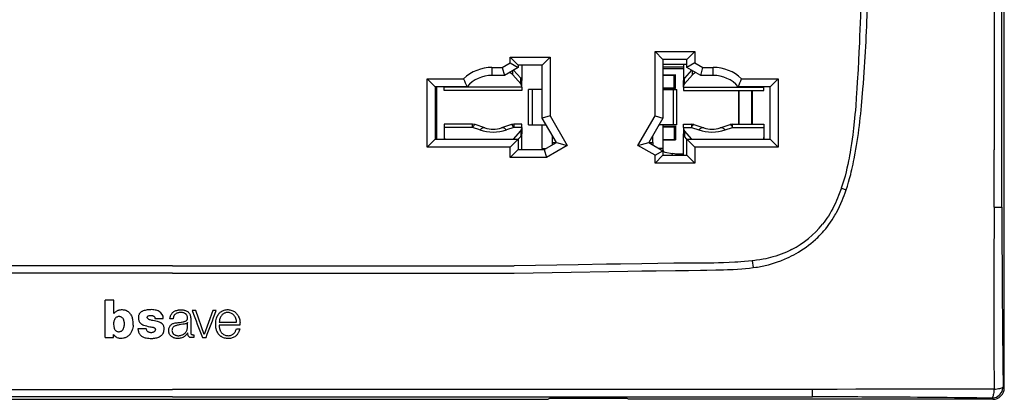
# Model space of a CAD drawing. Extents: x 0 to 420, y 0 to 297.
# Drawn here: x 103 to 189, y 97 to 130 of the extents above; entities that cross this region are included whole.
import ezdxf

# ---------------------------------------------------------------- set-up
doc = ezdxf.new("R2010")
doc.units = 0
doc.layers.get('0').update_dxf_attribs({"linetype": 'CONTINUOUS'})

msp = doc.modelspace()

# ---------------------------------------------------------------- linework, layer by layer
at = {"color": 7}
for p, q in [((188.997833, 97.916862), (188.997833, 181.924835)), ((188.785522, 118.920227), (188.784271, 139.920853)), ((158.345215, 121.770287), (158.345215, 127.420853)), ((158.345215, 127.420853), (161.845215, 127.420853)), ((158.345215, 127.420853), (159.045227, 126.720856)), ((161.845215, 127.420853), (161.145218, 126.720856)), ((161.845215, 127.420853), (161.845215, 126.427689)), ((144.940552, 126.020859), (145.645218, 126.427689)), ((145.645218, 126.427689), (145.645218, 126.920853)), ((145.645218, 126.920853), (149.145218, 126.920853)), ((145.645218, 126.920853), (146.345215, 126.220856)), ((145.645218, 126.427689), (146.345215, 126.023544)), ((146.345215, 126.220856), (146.345215, 126.023544)), ((148.445221, 126.220856), (146.345215, 126.220856)), ((146.645218, 126.220856), (146.645218, 125.090736)), ((149.145218, 126.920853), (148.445221, 126.220856)), ((148.445221, 121.582726), (148.445221, 126.220856)), ((149.145218, 126.920853), (149.145218, 121.770287)), ((159.045227, 126.720856), (159.045227, 121.582726)), ((161.145218, 126.720856), (159.045227, 126.720856)), ((159.045227, 126.312752), (161.145233, 126.312752)), ((161.145233, 126.281326), (159.045227, 126.281326)), ((160.845215, 126.281334), (160.845215, 125.090736)), ((161.145218, 126.023544), (161.145218, 126.720856)), ((161.845215, 126.427689), (161.145218, 126.023544)), ((161.845215, 126.427689), (162.549881, 126.020859)), ((144.036102, 126.020859), (144.940552, 126.020859)), ((144.036102, 126.020859), (144.036102, 125.320854)), ((145.128128, 125.320854), (144.036102, 125.320854)), ((144.940552, 126.020859), (145.128128, 125.320854)), ((146.345215, 126.023544), (145.128128, 125.320854)), ((145.866333, 125.375664), (145.866333, 125.747055)), ((145.866333, 125.375664), (146.56076, 124.575745)), ((145.935211, 125.786819), (146.56076, 125.066238)), ((160.84523, 126.02784), (159.045227, 126.02784)), ((159.045242, 125.909111), (160.84523, 125.909111)), ((159.045242, 125.381172), (160.152924, 125.381172)), ((159.045242, 125.339249), (160.011871, 125.339249)), ((160.152924, 125.381172), (160.011871, 125.339249)), ((160.011871, 124.223099), (160.011871, 125.339249)), ((160.152924, 124.181175), (160.152924, 125.381172)), ((161.555237, 125.786827), (160.929688, 125.066238)), ((161.624115, 125.375664), (160.929688, 124.575745)), ((162.362305, 125.320854), (161.145218, 126.023544)), ((161.624115, 125.375664), (161.624115, 125.74707)), ((162.362305, 125.320854), (162.549881, 126.020859)), ((163.45433, 125.320854), (162.362305, 125.320854)), ((162.549881, 126.020859), (163.45433, 126.020859)), ((163.45433, 125.320854), (163.45433, 126.020859)), ((138.345215, 119.020859), (138.345215, 125.020859)), ((138.345215, 125.020859), (141.546127, 125.020859)), ((139.045227, 124.320854), (138.345215, 125.020859)), ((146.53949, 125.090736), (146.645218, 125.090736)), ((146.56076, 124.575745), (146.56076, 125.066238)), ((146.645218, 124.951385), (146.629456, 124.951385)), ((146.645218, 125.090736), (146.645218, 124.951385)), ((146.645218, 124.951385), (146.645218, 124.860176)), ((146.645218, 124.36969), (146.645218, 124.860176)), ((160.845215, 125.090736), (160.845215, 124.951385)), ((160.950958, 125.090736), (160.845215, 125.090736)), ((160.845215, 124.951385), (160.845215, 124.860176)), ((160.845215, 124.951385), (160.860992, 124.951385)), ((160.845215, 124.36969), (160.845215, 124.860176)), ((160.929688, 124.575745), (160.929688, 125.066238)), ((165.944305, 125.020859), (169.145218, 125.020859)), ((168.445221, 124.320854), (169.145218, 125.020859)), ((169.145218, 125.020859), (169.145218, 119.020859)), ((139.045227, 124.320854), (139.045227, 119.720856)), ((141.845215, 124.320854), (139.045227, 124.320854)), ((139.191956, 119.720863), (139.191956, 124.320862)), ((139.845215, 124.299644), (139.845215, 124.320862)), ((139.845215, 124.007614), (139.845215, 124.299644)), ((146.645218, 124.299644), (139.845215, 124.299644)), ((146.645218, 124.007614), (139.845215, 124.007614)), ((146.645218, 124.299644), (146.645218, 124.36969)), ((146.645218, 124.299644), (146.645218, 124.007614)), ((147.567413, 124.070854), (147.245209, 124.070854)), ((147.245209, 120.970856), (147.245209, 124.070854)), ((148.445221, 124.070854), (147.567413, 124.070854)), ((147.567413, 124.070854), (147.567413, 120.970856)), ((159.045227, 124.070854), (159.923035, 124.070854)), ((159.045242, 124.223099), (160.011871, 124.223099)), ((159.045242, 124.181175), (160.152924, 124.181175)), ((159.923035, 124.070854), (160.245209, 124.070854)), ((159.923035, 124.070854), (159.923035, 120.970856)), ((160.152924, 124.181175), (160.011871, 124.223099)), ((160.245209, 120.970856), (160.245209, 124.070854)), ((160.845215, 124.299644), (160.845215, 124.36969)), ((160.845215, 124.299644), (160.845215, 124.007614)), ((160.845215, 124.299644), (167.895218, 124.299644)), ((160.845215, 124.007614), (167.895218, 124.007614)), ((168.445221, 124.320854), (165.645218, 124.320854)), ((165.695221, 121.034096), (165.695221, 124.007622)), ((165.737152, 121.034096), (165.737152, 124.007622)), ((166.853302, 121.034096), (166.853302, 124.007622)), ((166.895218, 121.034096), (166.895218, 124.007622)), ((167.895218, 124.299644), (167.895218, 124.320862)), ((167.895218, 124.007614), (167.895218, 124.299644)), ((168.445221, 119.720856), (168.445221, 124.320854)), ((139.845215, 121.034096), (139.845215, 120.742065)), ((142.333282, 121.034096), (139.845215, 121.034096)), ((143.414551, 120.72168), (142.550491, 120.999802)), ((145.73996, 120.999809), (144.875916, 120.721687)), ((146.645218, 121.034096), (145.957153, 121.034096)), ((146.645218, 120.742065), (146.645218, 121.034096)), ((149.145218, 121.770287), (148.445221, 121.582726)), ((149.686859, 119.432121), (148.445221, 121.582726)), ((148.753326, 120.970856), (148.753326, 121.049095)), ((149.145218, 121.770287), (150.643097, 119.175903)), ((156.847351, 119.175903), (158.345215, 121.770287)), ((159.045227, 121.582726), (157.803574, 119.432121)), ((158.345215, 121.770287), (159.045227, 121.582726)), ((158.737122, 120.970856), (158.737122, 121.049057)), ((160.845215, 120.742065), (160.845215, 121.034088)), ((160.845215, 121.034088), (161.53363, 121.034088)), ((161.749054, 121.000267), (162.614548, 120.72168)), ((164.075928, 120.721687), (164.941406, 121.000275)), ((165.156799, 121.034088), (167.895218, 121.034088)), ((167.895218, 121.034088), (167.895218, 120.742065)), ((139.845215, 120.742065), (139.845215, 119.872108)), ((142.337616, 120.742065), (139.845215, 120.742065)), ((142.985535, 120.533508), (142.337616, 120.742065)), ((145.952835, 120.742065), (145.304901, 120.533508)), ((145.91391, 119.720856), (146.56076, 120.465965)), ((146.645218, 120.742065), (145.952835, 120.742065)), ((146.56076, 120.465965), (146.56076, 119.975479)), ((146.645218, 120.742065), (146.645218, 120.672028)), ((146.645218, 120.672028), (146.645218, 120.181534)), ((146.645218, 120.090324), (146.645218, 120.181534)), ((147.245209, 120.970856), (147.567413, 120.970856)), ((147.567413, 120.970856), (148.753326, 120.970856)), ((148.445221, 118.920853), (148.445221, 120.970856)), ((148.798462, 120.970856), (148.753326, 120.970856)), ((158.691971, 120.970856), (158.737122, 120.970856)), ((159.923035, 120.970856), (158.737122, 120.970856)), ((159.045227, 120.970856), (159.045227, 118.920853)), ((159.045227, 120.860535), (160.152924, 120.860535)), ((159.045227, 120.818611), (160.011871, 120.818611)), ((160.245209, 120.970856), (159.923035, 120.970856)), ((160.152924, 120.860535), (160.011871, 120.818611)), ((160.011871, 120.818611), (160.011871, 119.702469)), ((160.152924, 120.860535), (160.152924, 119.660538)), ((160.845215, 120.742065), (160.845215, 120.672028)), ((160.845215, 120.742065), (161.537598, 120.742065)), ((160.845215, 120.672028), (160.845215, 120.181534)), ((160.845215, 120.090317), (160.845215, 120.181534)), ((161.576523, 119.720856), (160.929688, 120.465965)), ((160.929688, 120.465965), (160.929688, 119.975479)), ((161.537598, 120.742065), (162.185547, 120.533508)), ((164.504913, 120.533508), (165.152832, 120.742065)), ((165.152832, 120.742065), (167.895218, 120.742065)), ((167.895218, 120.742065), (167.895218, 119.872108)), ((139.045227, 119.720856), (138.345215, 119.020859)), ((139.045227, 119.720856), (146.345215, 119.720856)), ((139.845215, 119.872108), (139.845215, 119.720856)), ((146.345215, 119.720856), (145.645218, 119.020859)), ((146.339722, 119.720856), (146.56076, 119.975479)), ((146.345215, 119.720856), (146.345215, 118.820854)), ((146.53949, 119.950974), (146.645218, 119.950974)), ((146.645218, 120.090324), (146.629456, 120.090324)), ((146.645218, 119.950974), (146.645218, 120.090324)), ((146.645218, 118.820862), (146.645218, 119.950974)), ((148.628113, 118.820854), (149.686859, 119.432121)), ((149.34967, 119.420853), (149.34967, 120.016205)), ((149.34967, 119.420853), (149.667358, 119.420853)), ((149.686859, 119.432121), (150.643097, 119.175903)), ((156.847351, 119.175903), (157.803574, 119.432121)), ((157.803574, 119.432121), (159.045227, 118.715256)), ((157.823105, 119.420853), (158.140778, 119.420853)), ((158.140778, 119.420853), (158.140778, 120.016167)), ((159.045227, 119.702469), (160.011871, 119.702469)), ((159.045227, 119.660538), (160.152924, 119.660538)), ((160.152924, 119.660538), (160.011871, 119.702469)), ((160.845215, 119.950974), (160.845215, 120.090317)), ((160.845215, 120.090317), (160.860992, 120.090317)), ((160.845215, 118.320862), (160.845215, 119.950974)), ((160.950958, 119.950974), (160.845215, 119.950974)), ((161.150726, 119.720856), (160.929688, 119.975479)), ((161.145218, 119.720856), (161.845215, 119.020859)), ((161.145218, 119.720856), (168.445221, 119.720856)), ((161.145218, 118.320854), (161.145218, 119.720856)), ((167.895218, 119.872108), (167.895218, 119.720856)), ((168.445221, 119.720856), (169.145218, 119.020859)), ((145.645218, 119.020859), (138.345215, 119.020859)), ((145.645218, 118.120857), (145.645218, 119.020859)), ((146.345215, 118.820854), (145.645218, 118.120857)), ((146.345215, 118.820854), (148.628113, 118.820854)), ((148.445221, 118.920853), (148.445221, 118.820862)), ((148.445221, 118.920853), (148.801331, 118.920853)), ((148.628113, 118.820854), (148.815689, 118.120857)), ((150.643097, 119.175903), (148.815689, 118.120857)), ((158.345215, 118.311111), (156.847351, 119.175903)), ((158.345215, 118.311111), (159.045227, 118.715256)), ((159.045227, 118.920853), (158.689117, 118.920853)), ((159.045227, 118.920853), (159.045227, 118.781021)), ((159.045227, 118.715256), (159.045227, 118.320854)), ((159.21048, 118.584061), (159.887482, 118.464691)), ((159.862122, 118.320862), (159.887482, 118.464691)), ((160.379883, 118.377861), (159.887482, 118.464691)), ((160.845215, 118.420853), (160.136078, 118.420853)), ((169.145218, 119.020859), (161.845215, 119.020859)), ((161.845215, 119.020859), (161.845215, 117.620857)), ((175.536484, 118.983238), (175.508438, 118.81237)), ((188.786285, 113.764893), (188.785522, 118.920227)), ((148.815689, 118.120857), (145.645218, 118.120857)), ((158.345215, 117.620857), (159.045227, 118.320854)), ((158.345215, 117.620857), (158.345215, 118.311111)), ((161.845215, 117.620857), (158.345215, 117.620857)), ((159.045227, 118.320854), (161.145218, 118.320854)), ((160.379883, 118.377861), (160.369843, 118.320862)), ((161.145218, 118.320854), (161.845215, 117.620857)), ((174.695496, 115.422699), (174.682983, 115.38591)), ((174.695511, 115.422699), (175.11911, 115.279861)), ((175.029358, 115.02121), (175.118958, 115.279907)), ((188.115616, 113.756783), (188.092087, 108.25499)), ((173.170273, 111.697075), (173.321014, 111.877022)), ((166.97113, 109.068047), (166.882751, 109.058289)), ((166.882751, 109.058319), (166.947693, 108.461761)), ((115.995216, 108.619583), (85.995224, 108.619583)), ((115.995216, 108.619583), (145.995209, 108.619583)), ((160.106812, 108.844978), (159.982407, 108.843613)), ((166.947784, 108.461105), (167.196335, 108.495499)), ((115.995216, 107.984154), (85.995224, 107.984154)), ((115.995216, 107.984154), (145.995209, 107.984154)), ((110.081886, 102.33062), (110.081886, 105.597221)), ((110.859703, 105.597221), (110.081886, 105.597221)), ((110.859703, 104.442917), (110.859703, 105.597221)), ((118.036789, 104.689987), (117.724541, 104.689987)), ((118.790405, 102.599335), (118.036789, 104.689987)), ((119.529778, 104.689987), (118.790405, 102.599335)), ((119.826607, 104.689987), (119.529778, 104.689987)), ((111.316864, 104.169586), (111.321815, 104.169586)), ((114.464058, 104.003044), (115.194969, 104.003036)), ((116.063408, 103.968094), (115.770233, 103.968094)), ((117.602646, 103.963875), (117.601303, 102.737762)), ((113.703247, 103.107224), (112.965637, 103.107224)), ((117.311089, 103.151482), (117.311089, 103.653076)), ((120.090775, 103.674431), (121.628334, 103.674431)), ((121.905968, 103.432129), (120.090851, 103.432129)), ((121.609848, 103.107224), (121.901955, 103.107224)), ((110.081886, 102.33062), (110.822311, 102.33062)), ((110.822311, 102.33062), (110.822311, 102.600739)), ((117.860687, 102.583527), (117.860687, 102.347893)), ((118.63504, 102.330101), (118.941978, 102.330101)), ((85.995224, 97.764366), (115.995216, 97.764366)), ((145.995209, 97.764366), (115.995216, 97.764366)), ((167.100769, 97.772972), (145.995224, 97.764351)), ((188.89357, 98.021133), (188.997833, 97.916862)), ((83.027428, 96.918236), (148.963013, 96.918236)), ((115.995216, 97.131905), (85.995224, 97.131905)), ((115.995216, 97.131905), (145.995209, 97.131905)), ((145.995209, 97.131905), (166.995544, 97.130135)), ((149.075516, 96.981125), (148.963013, 96.918236)), ((155.897385, 96.981125), (149.075516, 96.981125)), ((156.009888, 96.918236), (155.897385, 96.981125)), ((187.999207, 96.918236), (156.009888, 96.918236)), ((166.995544, 97.130135), (172.150635, 97.12915)), ((187.999207, 96.918236), (187.894943, 97.022507))]:
    msp.add_line(p, q, dxfattribs=at)
for points in [[(176.437683, 139.920853), (176.445999, 139.197205), (176.452255, 138.473557), (176.456207, 137.787384), (176.458191, 137.101196), (176.457245, 136.043823), (176.451294, 134.986465), (176.440094, 133.929153), (176.423462, 132.871918), (176.398346, 131.697327), (176.365997, 130.522934), (176.326111, 129.348785), (176.303268, 128.761826), (176.278427, 128.174927), (176.242172, 127.392525), (176.20224, 126.610275), (176.158539, 125.828171)], [(188.117508, 139.920853), (188.118942, 135.695847), (188.118637, 127.24395), (188.120453, 118.798424)], [(145.866333, 125.375664), (145.841949, 125.401619), (145.814728, 125.426643), (145.78479, 125.4506), (145.752243, 125.473412), (145.717224, 125.494972), (145.679886, 125.515205), (145.640366, 125.534004), (145.598846, 125.551308), (145.555496, 125.567055)], [(176.158539, 125.828171), (176.094376, 124.731705), (176.060944, 124.183472), (176.006943, 123.361328), (175.955368, 122.658714), (175.92453, 122.275948), (175.891449, 121.893402), (175.861923, 121.574364), (175.830475, 121.255539), (175.769028, 120.685928), (175.73555, 120.401459), (175.700119, 120.117241), (175.649612, 119.738693), (175.595154, 119.36068), (175.536484, 118.983238)], [(175.914154, 118.488556), (175.977615, 118.841293), (176.036057, 119.185852), (176.090256, 119.524597), (176.142303, 119.869598), (176.192108, 120.2201), (176.238831, 120.568634), (176.28212, 120.911392), (176.322754, 121.252037), (176.361725, 121.598045), (176.398849, 121.947159), (176.468307, 122.655731), (176.532562, 123.381729), (176.592331, 124.122093), (176.629852, 124.618042), (176.700592, 125.604279)], [(146.645218, 124.860176), (146.64415, 124.883904), (146.640976, 124.90757), (146.635681, 124.931099), (146.628281, 124.954445), (146.61882, 124.977547), (146.6073, 125.000343), (146.593765, 125.022758), (146.578232, 125.044746), (146.56076, 125.066231)], [(146.645218, 124.369698), (146.64415, 124.39341), (146.640976, 124.417076), (146.635681, 124.44062), (146.628281, 124.463966), (146.61882, 124.487068), (146.6073, 124.509865), (146.593765, 124.532265), (146.578232, 124.554253), (146.56076, 124.575752)], [(160.929672, 125.066231), (160.912201, 125.044746), (160.896683, 125.022758), (160.883133, 125.000343), (160.871613, 124.977547), (160.862137, 124.954445), (160.854752, 124.931099), (160.849457, 124.90757), (160.846283, 124.883904), (160.845215, 124.860176)], [(160.929672, 124.575752), (160.912201, 124.554253), (160.896683, 124.532265), (160.883133, 124.509865), (160.871613, 124.487068), (160.862137, 124.463966), (160.854752, 124.44062), (160.849457, 124.417076), (160.846283, 124.39341), (160.845215, 124.369698)], [(142.337616, 120.742065), (142.340347, 120.890099), (142.340973, 120.947449), (142.339874, 121.007988), (142.33786, 121.025848), (142.336395, 121.031044), (142.335236, 121.033081), (142.334595, 121.033661), (142.333557, 121.033989)], [(142.548676, 121.000244), (142.533234, 121.00177), (142.516418, 120.997528), (142.498459, 120.987694), (142.48436, 120.976791), (142.469833, 120.96299), (142.43985, 120.927231), (142.405731, 120.8759), (142.371399, 120.813629), (142.337616, 120.742065)], [(145.952835, 120.742065), (145.914291, 120.82103), (145.875854, 120.887459), (145.856964, 120.915497), (145.83847, 120.939857), (145.814651, 120.966301), (145.79213, 120.985565), (145.771225, 120.997368), (145.75441, 121.001465), (145.739334, 120.999603)], [(145.956802, 121.033989), (145.955994, 121.03376), (145.955505, 121.033386), (145.954559, 121.032135), (145.953323, 121.028976), (145.951416, 121.018135), (145.949829, 120.991043), (145.949921, 120.901779), (145.952835, 120.742065)], [(161.53363, 121.033989), (161.534439, 121.03376), (161.534943, 121.033394), (161.535889, 121.032135), (161.537109, 121.028976), (161.539001, 121.018143), (161.540604, 120.991051), (161.540527, 120.901794), (161.537598, 120.742065)], [(161.537598, 120.742065), (161.578064, 120.826553), (161.598572, 120.86377), (161.619064, 120.897247), (161.646133, 120.935493), (161.672531, 120.965736), (161.6978, 120.987244), (161.716248, 120.997452), (161.733521, 121.001793), (161.749329, 121.000046)], [(164.941528, 121.000175), (164.95697, 121.001793), (164.973785, 120.99762), (164.991776, 120.987839), (165.00589, 120.976959), (165.020416, 120.963181), (165.050446, 120.927429), (165.084625, 120.87606), (165.118988, 120.813721), (165.152832, 120.742065)], [(165.152832, 120.742065), (165.150085, 120.890099), (165.14946, 120.947449), (165.150574, 121.007988), (165.152588, 121.025848), (165.154037, 121.031044), (165.155212, 121.033081), (165.155838, 121.033661), (165.156876, 121.033989)], [(143.41452, 120.721687), (143.373245, 120.730812), (143.329742, 120.732277), (143.284302, 120.726112), (143.237152, 120.712318), (143.188568, 120.691017), (143.138824, 120.6623), (143.088211, 120.62632), (143.037018, 120.583321), (142.985535, 120.533516)], [(145.304901, 120.533516), (145.253418, 120.583321), (145.202225, 120.62632), (145.151611, 120.6623), (145.101868, 120.691017), (145.053299, 120.712318), (145.006149, 120.726112), (144.960693, 120.732277), (144.917191, 120.730812), (144.875916, 120.721687)], [(146.56076, 120.465965), (146.578232, 120.487465), (146.593765, 120.509438), (146.6073, 120.531868), (146.61882, 120.554649), (146.628281, 120.577751), (146.635681, 120.601097), (146.640976, 120.624641), (146.64415, 120.648293), (146.645218, 120.672035)], [(146.56076, 119.975471), (146.578232, 119.996971), (146.593765, 120.018959), (146.6073, 120.041359), (146.61882, 120.064156), (146.628281, 120.087257), (146.635681, 120.110603), (146.640976, 120.134148), (146.64415, 120.157814), (146.645218, 120.181526)], [(160.845215, 120.672035), (160.846283, 120.648293), (160.849457, 120.624641), (160.854752, 120.601097), (160.862137, 120.577751), (160.871613, 120.554649), (160.883133, 120.531868), (160.896683, 120.509438), (160.912201, 120.487465), (160.929672, 120.465965)], [(160.845215, 120.181526), (160.846283, 120.157814), (160.849457, 120.134148), (160.854752, 120.110603), (160.862137, 120.087257), (160.871613, 120.064156), (160.883133, 120.041359), (160.896683, 120.018959), (160.912201, 119.996971), (160.929672, 119.975471)], [(162.614532, 120.721687), (162.573257, 120.730812), (162.529755, 120.732277), (162.484314, 120.726112), (162.437164, 120.712318), (162.38858, 120.691017), (162.338837, 120.6623), (162.288223, 120.62632), (162.23703, 120.583321), (162.185547, 120.533516)], [(164.504913, 120.533516), (164.45343, 120.583321), (164.402237, 120.62632), (164.351624, 120.6623), (164.30188, 120.691017), (164.253311, 120.712318), (164.206161, 120.726112), (164.160706, 120.732277), (164.117203, 120.730812), (164.075928, 120.721687)], [(149.32988, 119.225914), (149.334, 119.24659), (149.337631, 119.267616), (149.340805, 119.288933), (149.343506, 119.310524), (149.345718, 119.332314), (149.347443, 119.354301), (149.348679, 119.376411), (149.349426, 119.398613), (149.34967, 119.420845)], [(158.140778, 119.420845), (158.141022, 119.398613), (158.141769, 119.376411), (158.143005, 119.354301), (158.14473, 119.332329), (158.146942, 119.310524), (158.149643, 119.288948), (158.152817, 119.267616), (158.156448, 119.24659), (158.160553, 119.225929)], [(167.850876, 119.720863), (167.860123, 119.737129), (167.868301, 119.753593), (167.875412, 119.77021), (167.881439, 119.786995), (167.886398, 119.803871), (167.890244, 119.820839), (167.893005, 119.837898), (167.894669, 119.854988), (167.895218, 119.872108)], [(175.508438, 118.81237), (175.463882, 118.551659), (175.417145, 118.291176), (175.373886, 118.061188), (175.328674, 117.831497), (175.260864, 117.50576), (175.188538, 117.180977), (175.111389, 116.857384), (175.018387, 116.495087), (174.918396, 116.134979), (174.865265, 115.954628), (174.810165, 115.774971), (174.753845, 115.598465), (174.695496, 115.422699)], [(175.118958, 115.279907), (175.227554, 115.614532), (175.329483, 115.952301), (175.425095, 116.292496), (175.514603, 116.633766), (175.567978, 116.84877), (175.619064, 117.063278), (175.673492, 117.301651), (175.725403, 117.539047), (175.775452, 117.777435), (175.823486, 118.015182), (175.914154, 118.488556)], [(174.682983, 115.38591), (174.575882, 115.083557), (174.519608, 114.933136), (174.461441, 114.783295), (174.370575, 114.559776), (174.275223, 114.337936), (174.175247, 114.118019), (174.070496, 113.900261), (173.944763, 113.654366), (173.812408, 113.412033), (173.743683, 113.29232), (173.673218, 113.173653), (173.556824, 112.986084), (173.435822, 112.801544), (173.310135, 112.620247), (173.179657, 112.442413), (173.044296, 112.26828)], [(173.321014, 111.877022), (173.468628, 112.063667), (173.611115, 112.254723), (173.748596, 112.449966), (173.881119, 112.649147), (174.008759, 112.851997), (174.131546, 113.058212), (174.202911, 113.183434), (174.272568, 113.3097), (174.406784, 113.565109), (174.534286, 113.823959), (174.655243, 114.085854), (174.769806, 114.350464), (174.860458, 114.572586), (174.946945, 114.796234), (175.029358, 115.02121)], [(168.292053, 108.718498), (168.565826, 108.794212), (168.836823, 108.877312), (169.105408, 108.96788), (169.371796, 109.066025), (169.504639, 109.118164), (169.636978, 109.172256), (169.768005, 109.227982), (169.898575, 109.285706), (170.108917, 109.383385), (170.31749, 109.486145), (170.523834, 109.593842), (170.727707, 109.706398), (170.928925, 109.823784), (171.154739, 109.963348), (171.376816, 110.109169), (171.594955, 110.26123), (171.808945, 110.419502), (172.01857, 110.583939), (172.223557, 110.754486), (172.423676, 110.931107), (172.52182, 111.021675), (172.618652, 111.113739), (172.761368, 111.254616), (172.90094, 111.398819), (173.037277, 111.54631), (173.170273, 111.697075)], [(170.334351, 110.050316), (170.222351, 109.993111), (170.109482, 109.937668), (169.881195, 109.832024), (169.64975, 109.733276), (169.415466, 109.641296), (169.178574, 109.555977), (168.939362, 109.477196), (168.698059, 109.404839), (168.485443, 109.346695), (168.271576, 109.293297), (168.056641, 109.24456), (167.84079, 109.200409), (167.696472, 109.173477), (167.551819, 109.148521), (167.261841, 109.104462), (166.97113, 109.068047)], [(166.882751, 109.058289), (166.545471, 109.023834), (166.207855, 108.993561), (165.869934, 108.967194), (165.616302, 108.949814), (165.362518, 108.934364), (164.854538, 108.90876), (164.34613, 108.889442), (163.922211, 108.877457), (163.498138, 108.868622), (162.932617, 108.860786), (162.555573, 108.857483), (161.801682, 108.853729), (160.671539, 108.849396), (160.106812, 108.844978)], [(159.982407, 108.843613), (158.583557, 108.826088), (157.184769, 108.806389), (155.319778, 108.777443), (154.076477, 108.756882), (151.589951, 108.714005), (147.860168, 108.649666), (145.995209, 108.619583)], [(145.995209, 107.984177), (147.657928, 108.011574), (150.979767, 108.070068), (154.296982, 108.127831), (155.954193, 108.154343), (157.196671, 108.172508), (158.438934, 108.188797), (160.147629, 108.207497), (161.274841, 108.218063), (162.341476, 108.230843), (162.880142, 108.239738), (163.67038, 108.257309)], [(163.67038, 108.257309), (164.364227, 108.277145), (164.703766, 108.28904), (165.207275, 108.311325), (165.585297, 108.332893), (165.966705, 108.359924), (166.294327, 108.388168), (166.622284, 108.421799), (166.947784, 108.461105)], [(110.859734, 104.442917), (110.889343, 104.485733), (110.912842, 104.513519), (110.937218, 104.538422), (110.987953, 104.582245), (111.0457, 104.624619), (111.090919, 104.654755), (111.137428, 104.682983), (111.18277, 104.706818), (111.229881, 104.726822), (111.28009, 104.742638)], [(111.28009, 104.742638), (111.3181, 104.751762), (111.356461, 104.759392), (111.433838, 104.771194), (111.512367, 104.778496), (111.590546, 104.780518), (111.66864, 104.77668), (111.746841, 104.766556), (111.786263, 104.75885), (111.824692, 104.749413), (111.861885, 104.738159), (111.897942, 104.724968), (111.933144, 104.709724), (111.967819, 104.69239), (112.036209, 104.652084), (112.101295, 104.606964), (112.160156, 104.55851), (112.213951, 104.504799), (112.264648, 104.444725), (112.310608, 104.382904), (112.354172, 104.317093), (112.396255, 104.245117), (112.433678, 104.170097), (112.463295, 104.096786), (112.486664, 104.024223)], [(114.068283, 104.774384), (113.921143, 104.765671), (113.848427, 104.758835), (113.776428, 104.750099), (113.681931, 104.735123), (113.589767, 104.715843), (113.500786, 104.691689), (113.415955, 104.662064), (113.374245, 104.644485), (113.334053, 104.625221), (113.297676, 104.605431), (113.262894, 104.583992), (113.233795, 104.563789), (113.206131, 104.542252), (113.171677, 104.511459), (113.14019, 104.47831), (113.111847, 104.442841), (113.083885, 104.400269), (113.060204, 104.355011), (113.040855, 104.307297), (113.02581, 104.257416), (113.01255, 104.190048), (113.005905, 104.120125), (113.005341, 104.048355), (113.010254, 103.975365)], [(115.770233, 103.968094), (115.785515, 104.056229), (115.807007, 104.143486), (115.820274, 104.186485), (115.835342, 104.228889), (115.861839, 104.291939), (115.89283, 104.352753), (115.92849, 104.410904), (115.968842, 104.465782), (116.013855, 104.516586), (116.063377, 104.562492), (116.117477, 104.603378), (116.175903, 104.639282), (116.238152, 104.670349), (116.302956, 104.696381), (116.369621, 104.717575), (116.437546, 104.734161), (116.485672, 104.743187), (116.53466, 104.750328), (116.591743, 104.756348), (116.649605, 104.760262), (116.758369, 104.76226), (116.865036, 104.757339), (116.935562, 104.749695), (117.005341, 104.738037), (117.050789, 104.727959), (117.095787, 104.715813), (117.154762, 104.696213), (117.21199, 104.672501), (117.266785, 104.644432), (117.318413, 104.611755), (117.366432, 104.574051), (117.410156, 104.531349), (117.449272, 104.484123), (117.483658, 104.433197), (117.513191, 104.379601), (117.538063, 104.323799), (117.558388, 104.266357), (117.574448, 104.207565), (117.583908, 104.162758), (117.591286, 104.117531), (117.599426, 104.040657), (117.602646, 103.963875)], [(121.901947, 103.107216), (121.88018, 103.011299), (121.851189, 102.916443), (121.833748, 102.869438), (121.814346, 102.823212), (121.793274, 102.778564), (121.770233, 102.735016), (121.738518, 102.682167), (121.703613, 102.631401), (121.665535, 102.582878), (121.62429, 102.536743), (121.579971, 102.493271), (121.532814, 102.452858), (121.466339, 102.404663), (121.395889, 102.363159), (121.321861, 102.328369), (121.244698, 102.300018), (121.163986, 102.277626), (121.081276, 102.261337), (120.997078, 102.250923), (120.912003, 102.246239), (120.826721, 102.247269), (120.741882, 102.254028), (120.658112, 102.266624), (120.57592, 102.285187), (120.489296, 102.312134), (120.405586, 102.346298), (120.364998, 102.366081), (120.32547, 102.387589), (120.287315, 102.410652), (120.250412, 102.435364), (120.184875, 102.486015), (120.124359, 102.542114), (120.068977, 102.603348), (120.018753, 102.669159), (119.974655, 102.737328), (119.935509, 102.808624), (119.901283, 102.882454), (119.871925, 102.958252), (119.855118, 103.0093), (119.840324, 103.060989), (119.827217, 103.114502), (119.816116, 103.168533), (119.799866, 103.276581), (119.79081, 103.385765), (119.788521, 103.495575), (119.792236, 103.600136), (119.801422, 103.705254), (119.816048, 103.810478), (119.836281, 103.914841), (119.862511, 104.01722), (119.89534, 104.116791), (119.928818, 104.198517), (119.968185, 104.277779), (120.01384, 104.353722), (120.039085, 104.390091), (120.065964, 104.425186), (120.104324, 104.469772), (120.145546, 104.511589), (120.189583, 104.550491), (120.252289, 104.597649), (120.319244, 104.639542), (120.389542, 104.676041), (120.462395, 104.707069), (120.540466, 104.733643), (120.620537, 104.75441), (120.701958, 104.769272), (120.784096, 104.778061), (120.871651, 104.780586), (120.958847, 104.775818), (121.045074, 104.763435), (121.12973, 104.743301), (121.208389, 104.717072), (121.284409, 104.684425), (121.3573, 104.645821), (121.426727, 104.601677), (121.489288, 104.554977), (121.548302, 104.503998), (121.603546, 104.449081), (121.654831, 104.390541), (121.702003, 104.328667), (121.729111, 104.28878), (121.754555, 104.247795), (121.778732, 104.205032), (121.80114, 104.161285), (121.840271, 104.071968), (121.871071, 103.983566), (121.895096, 103.89315), (121.912155, 103.801315), (121.922035, 103.708656), (121.924484, 103.615799), (121.922783, 103.568634), (121.919052, 103.521675), (121.91349, 103.476723), (121.905968, 103.432129)], [(111.316864, 104.169586), (111.275429, 104.169685), (111.226669, 104.164253), (111.181831, 104.152695), (111.131432, 104.133202), (111.083061, 104.107582), (111.037811, 104.076393), (110.997208, 104.040283), (110.962151, 103.999916), (110.942467, 103.97213), (110.924973, 103.943428), (110.909599, 103.91423), (110.896126, 103.884796), (110.874001, 103.825989), (110.856621, 103.764633), (110.844467, 103.701973), (110.836746, 103.634735), (110.833275, 103.563438), (110.8339, 103.462997), (110.840126, 103.366058), (110.84594, 103.316887), (110.854004, 103.266846), (110.868057, 103.202911), (110.887306, 103.139404), (110.89917, 103.108658), (110.912788, 103.078911), (110.939186, 103.032715), (110.971191, 102.989265), (111.008553, 102.949821), (111.050705, 102.915886), (111.097, 102.888557), (111.147476, 102.867905), (111.2005, 102.854309), (111.255013, 102.847168), (111.310028, 102.845757), (111.364708, 102.84996), (111.417992, 102.860634), (111.469727, 102.878616), (111.518745, 102.903587), (111.563683, 102.934608), (111.603561, 102.970757), (111.632912, 103.004547), (111.658562, 103.041122), (111.680397, 103.079819), (111.696098, 103.113747), (111.70977, 103.148537), (111.732399, 103.219795), (111.750351, 103.292503), (111.764374, 103.365051), (111.773705, 103.434349), (111.778519, 103.502281), (111.77858, 103.571327), (111.773209, 103.642906), (111.769058, 103.674873)], [(111.769058, 103.674873), (111.756622, 103.744247), (111.738838, 103.816269), (111.727829, 103.852051), (111.71534, 103.886673), (111.701218, 103.919586), (111.685211, 103.950729), (111.659065, 103.992203), (111.628677, 104.030952), (111.594398, 104.066353), (111.555992, 104.098198), (111.513069, 104.125809), (111.467552, 104.146484), (111.419373, 104.160553), (111.387947, 104.166), (111.366631, 104.168053), (111.321815, 104.169601)], [(113.010254, 103.975365), (113.01963, 103.912529), (113.034912, 103.851562), (113.056046, 103.792953), (113.08287, 103.737152), (113.115143, 103.684563), (113.152527, 103.635567), (113.185577, 103.599434), (113.221367, 103.565887), (113.259666, 103.535027), (113.289902, 103.513687), (113.321312, 103.493919), (113.387268, 103.45919), (113.456772, 103.430916)], [(113.781281, 104.072388), (113.778114, 104.086502), (113.777199, 104.100998), (113.778358, 104.115517), (113.781349, 104.129692), (113.791763, 104.156334), (113.806877, 104.180832), (113.825333, 104.202637), (113.84584, 104.220627), (113.858826, 104.228989)], [(113.858826, 104.228989), (113.880844, 104.239616), (113.904648, 104.248756), (113.955864, 104.262939), (114.010162, 104.272095), (114.066315, 104.276505), (114.12529, 104.276016), (114.18438, 104.27005), (114.242424, 104.258041), (114.270607, 104.249527), (114.297966, 104.239189), (114.321266, 104.228439), (114.343613, 104.216057), (114.371536, 104.196877), (114.396698, 104.174545), (114.41848, 104.14904), (114.438454, 104.116463), (114.452835, 104.080673), (114.461243, 104.042694), (114.464058, 104.003044)], [(114.279961, 103.820229), (114.17437, 103.841103), (114.121574, 103.852821), (114.043236, 103.873993), (114.006538, 103.886192), (113.970512, 103.900055), (113.935318, 103.915802), (113.901131, 103.933632)], [(115.014854, 103.601501), (114.991348, 103.616158), (114.964821, 103.630333), (114.904305, 103.657303), (114.845772, 103.679192), (114.783089, 103.699821), (114.696457, 103.725143), (114.543777, 103.763878)], [(117.325844, 102.738434), (117.279861, 102.665283), (117.227547, 102.595505), (117.198357, 102.561432), (117.167618, 102.528763), (117.137009, 102.499161), (117.105095, 102.471138), (117.072746, 102.445419), (117.039169, 102.421303), (117.004402, 102.398804), (116.968544, 102.377937), (116.894066, 102.341133), (116.816689, 102.310844), (116.74028, 102.287735), (116.662079, 102.270271), (116.582687, 102.258476), (116.502625, 102.252419), (116.41539, 102.252426), (116.328117, 102.259438), (116.241768, 102.273643), (116.199295, 102.283531), (116.157455, 102.295334), (116.087334, 102.320282), (116.020134, 102.351372), (115.957016, 102.388687), (115.905777, 102.426422), (115.858398, 102.468948), (115.815308, 102.515869), (115.779091, 102.563599), (115.747459, 102.614357), (115.72084, 102.667549), (115.697083, 102.729752), (115.67981, 102.794144), (115.668884, 102.860184), (115.664139, 102.927223), (115.665428, 102.994171), (115.672623, 103.060959), (115.685715, 103.127022), (115.70475, 103.191628), (115.729782, 103.253944), (115.760849, 103.313057), (115.797905, 103.367989), (115.835274, 103.412041), (115.877083, 103.451881), (115.922943, 103.487343), (115.976295, 103.520798), (116.033058, 103.54953), (116.092377, 103.573624), (116.153481, 103.59317), (116.224648, 103.610237), (116.296898, 103.622597), (116.335197, 103.627609), (116.412132, 103.635498), (116.500938, 103.642784), (116.58963, 103.650276), (116.696304, 103.661957), (116.802338, 103.678024), (116.907585, 103.699364), (116.959938, 103.712234), (117.012016, 103.726799), (117.061539, 103.742775), (117.109932, 103.76123), (117.149841, 103.779488), (117.187744, 103.800545), (117.221321, 103.8237), (117.251816, 103.850502), (117.277863, 103.88102), (117.29451, 103.907745), (117.307426, 103.936752), (117.316643, 103.967621), (117.321243, 103.991592), (117.324013, 104.01593), (117.324615, 104.064934), (117.320251, 104.108665), (117.311775, 104.152084), (117.29953, 104.194603), (117.280701, 104.242722), (117.257095, 104.288559), (117.228912, 104.331032), (117.21022, 104.354286), (117.190063, 104.37616), (117.168015, 104.397049), (117.144623, 104.416389), (117.094856, 104.449982), (117.041168, 104.477386), (116.984444, 104.498741), (116.93203, 104.512856), (116.878197, 104.522667), (116.823425, 104.528488), (116.782005, 104.530434), (116.740471, 104.530464), (116.667679, 104.526299), (116.595421, 104.517288), (116.524002, 104.503883), (116.453766, 104.486038), (116.417191, 104.47448), (116.381287, 104.461243), (116.334831, 104.440704), (116.290619, 104.416557), (116.249344, 104.388489), (116.216553, 104.360878), (116.18692, 104.330132), (116.160675, 104.296448), (116.143776, 104.27037), (116.128632, 104.243118), (116.114349, 104.212936), (116.101959, 104.18187), (116.091293, 104.14959), (116.082489, 104.116753), (116.074608, 104.078758), (116.068886, 104.040405), (116.063408, 103.968094)], [(121.628334, 103.674431), (121.626999, 103.716171), (121.623627, 103.757935), (121.611, 103.841125), (121.590851, 103.923225), (121.563461, 104.003487), (121.529083, 104.081139), (121.487885, 104.155373), (121.446907, 104.216125), (121.400993, 104.27317), (121.350304, 104.325996), (121.295082, 104.374046), (121.235657, 104.416794), (121.172401, 104.45369), (121.105728, 104.4842), (121.044502, 104.505363), (120.981285, 104.52079), (120.916771, 104.530098), (120.851677, 104.533073), (120.785881, 104.529739), (120.720253, 104.520248), (120.655617, 104.504791), (120.592888, 104.483498), (120.53241, 104.456314), (120.475151, 104.423508), (120.421532, 104.385384), (120.371902, 104.342361), (120.32695, 104.295227), (120.286903, 104.244392), (120.251633, 104.190147), (120.220726, 104.132881), (120.188316, 104.05983), (120.161064, 103.984482), (120.138237, 103.907677), (120.123665, 103.849548), (120.111038, 103.791222), (120.090775, 103.674438)], [(112.41494, 102.864952), (112.385117, 102.808144), (112.35157, 102.748825), (112.318512, 102.692589), (112.288116, 102.643646), (112.272484, 102.620537), (112.247261, 102.587349), (112.203339, 102.540031)], [(112.547523, 103.414993), (112.533875, 103.30452), (112.514191, 103.187477), (112.490997, 103.078583), (112.47094, 103.00602), (112.445557, 102.933716), (112.41494, 102.864952)], [(112.965637, 103.107224), (112.97039, 103.055962), (112.976921, 103.005371), (112.988632, 102.939133), (113.004044, 102.874527), (113.023445, 102.81189), (113.050354, 102.744217), (113.082932, 102.68), (113.121353, 102.619743), (113.165657, 102.563919), (113.215714, 102.512894), (113.27124, 102.466934), (113.331833, 102.426132), (113.396973, 102.390465), (113.458252, 102.362953), (113.522285, 102.339226), (113.588692, 102.319077), (113.639832, 102.306168), (113.691971, 102.295029), (113.80323, 102.277077), (113.917511, 102.265434), (114.034027, 102.259285)], [(114.27578, 102.780724), (114.215958, 102.766724), (114.155128, 102.759201), (114.094086, 102.758408), (114.033714, 102.764656), (114.004089, 102.770508), (113.975006, 102.778244), (113.922806, 102.797745), (113.897903, 102.810036), (113.87397, 102.824028), (113.843803, 102.845329), (113.815933, 102.869583), (113.790649, 102.89669), (113.761269, 102.937195), (113.737396, 102.982094), (113.719353, 103.03054), (113.709724, 103.068321), (113.703247, 103.107224)], [(114.199501, 103.251854), (114.272552, 103.239746), (114.30806, 103.231628), (114.337822, 103.223083), (114.366196, 103.212814), (114.401855, 103.195503), (114.432846, 103.173721), (114.457161, 103.14817), (114.475639, 103.117882), (114.4879, 103.083847), (114.494331, 103.048592)], [(114.494331, 103.048592), (114.495178, 103.010956), (114.489143, 102.973831), (114.476692, 102.938599), (114.458679, 102.906433), (114.444221, 102.887024), (114.427849, 102.868866), (114.409073, 102.851395), (114.388817, 102.835442), (114.345848, 102.808868), (114.311531, 102.79306), (114.27578, 102.780724)], [(115.25354, 102.936111), (115.266449, 103.01915), (115.270126, 103.06044), (115.27179, 103.101463), (115.270241, 103.162277), (115.263481, 103.221863), (115.251167, 103.2798), (115.23304, 103.335693), (115.21093, 103.385315), (115.183792, 103.432457), (115.151924, 103.476601)], [(117.311089, 103.653076), (117.307991, 103.632828), (117.30024, 103.614029), (117.288628, 103.597771), (117.271538, 103.582039), (117.25174, 103.568993), (117.221649, 103.55452), (117.200607, 103.546692), (117.157471, 103.534111), (117.108467, 103.522865), (117.011444, 103.505531), (116.915321, 103.492142), (116.770836, 103.472466), (116.590546, 103.444183), (116.500008, 103.427376), (116.409874, 103.408295), (116.345306, 103.392281), (116.281586, 103.373245), (116.22805, 103.353577), (116.17643, 103.330063), (116.12973, 103.303185), (116.086998, 103.271355), (116.067535, 103.253456), (116.04953, 103.2342), (116.02108, 103.196281), (115.99778, 103.154549), (115.979721, 103.110161), (115.964722, 103.05452), (115.956779, 102.997307), (115.95578, 102.93959), (115.961746, 102.882362), (115.974869, 102.826645), (115.988052, 102.790077), (116.004707, 102.754944), (116.024689, 102.721512), (116.041702, 102.697701), (116.06031, 102.675072), (116.101723, 102.633652), (116.147888, 102.597618), (116.191124, 102.570793), (116.236885, 102.548065), (116.284569, 102.529518), (116.343208, 102.512825), (116.403587, 102.501648), (116.465172, 102.495697), (116.52739, 102.494675), (116.568947, 102.49659), (116.610367, 102.500496), (116.692253, 102.514015), (116.772095, 102.534874), (116.848976, 102.562843), (116.886482, 102.579643), (116.923004, 102.598221), (116.957848, 102.618187), (116.991547, 102.639824), (117.040138, 102.675644), (117.085594, 102.715057), (117.127647, 102.757889), (117.166069, 102.803947), (117.200462, 102.852707), (117.230888, 102.904198), (117.257095, 102.958076), (117.278809, 103.013947), (117.298393, 103.081932), (117.311096, 103.151482)], [(120.090851, 103.432129), (120.093048, 103.367477), (120.097542, 103.302795), (120.103333, 103.24839), (120.111137, 103.194183), (120.126518, 103.115829), (120.14724, 103.038841), (120.174057, 102.963936), (120.190109, 102.927345), (120.208069, 102.891579), (120.235077, 102.84536), (120.265602, 102.801071), (120.299507, 102.759048), (120.341393, 102.714844), (120.386833, 102.674271), (120.435425, 102.637642), (120.486809, 102.605118), (120.549431, 102.572624), (120.615013, 102.54567), (120.68293, 102.524345), (120.75251, 102.508804), (120.823036, 102.499237), (120.893867, 102.495834), (120.964401, 102.498802), (121.025604, 102.506805), (121.085991, 102.519958), (121.145081, 102.538246), (121.202263, 102.561584), (121.257126, 102.59005), (121.309036, 102.623581), (121.357445, 102.661827), (121.401955, 102.704231), (121.438072, 102.744888), (121.471077, 102.788109), (121.500916, 102.833527), (121.52121, 102.86882), (121.539726, 102.905037), (121.568192, 102.970772), (121.591522, 103.038414), (121.609848, 103.107224)], [(111.297829, 102.272514), (111.227348, 102.292023), (111.155426, 102.318359), (111.120003, 102.334328), (111.086349, 102.352089), (111.055717, 102.37117), (111.027267, 102.392006), (110.982803, 102.430695), (110.954918, 102.458412), (110.901993, 102.516159), (110.822311, 102.600739)], [(112.203339, 102.540031), (112.148903, 102.491737), (112.091492, 102.446541), (112.031837, 102.404266), (111.969543, 102.365921), (111.910553, 102.335793), (111.850296, 102.311569), (111.788315, 102.29287), (111.740219, 102.281685), (111.690857, 102.272415), (111.593552, 102.259636), (111.539192, 102.255432), (111.484825, 102.253441), (111.439011, 102.253876), (111.394371, 102.256676), (111.345825, 102.262939), (111.297829, 102.272514)], [(114.034027, 102.259285), (114.114609, 102.257805), (114.194618, 102.258514), (114.268005, 102.261276), (114.340698, 102.266235), (114.440109, 102.277107), (114.537315, 102.293053), (114.631638, 102.31459), (114.722336, 102.342224), (114.767044, 102.358856), (114.810478, 102.377258), (114.850723, 102.396568), (114.88961, 102.41758), (114.924988, 102.439034), (114.959015, 102.462105), (114.990074, 102.48558), (115.019737, 102.510513), (115.057838, 102.546875), (115.092926, 102.585762), (115.124863, 102.62706)], [(117.860695, 102.347893), (117.814194, 102.337555), (117.767921, 102.329613), (117.728035, 102.324936), (117.68866, 102.322617), (117.633606, 102.323952), (117.581024, 102.331528), (117.555962, 102.337883), (117.531868, 102.346054), (117.493034, 102.36451), (117.458145, 102.388504), (117.427681, 102.417793), (117.401855, 102.451927), (117.380692, 102.490265), (117.362343, 102.537186), (117.349121, 102.587578), (117.340477, 102.640511), (117.336655, 102.681381), (117.334854, 102.722992)], [(117.601303, 102.73777), (117.604263, 102.701241), (117.613678, 102.669533), (117.629562, 102.642708), (117.651932, 102.620705), (117.68074, 102.603554), (117.716049, 102.591286), (117.757797, 102.583839), (117.806015, 102.581261), (117.860703, 102.583534)], [(172.159286, 97.780899), (170.090927, 97.779335), (168.10704, 97.774345), (167.100769, 97.772972)], [(177.65007, 97.805283), (175.980713, 97.795708), (174.323761, 97.786499), (173.233383, 97.782494), (172.159286, 97.780899)], [(187.894943, 97.022499), (188.036819, 97.033028), (188.175812, 97.063576), (188.309113, 97.113564), (188.434006, 97.181969), (188.547974, 97.267403), (188.648682, 97.368111), (188.7341, 97.482063), (188.802505, 97.606972), (188.852493, 97.740273), (188.883057, 97.87925), (188.89357, 98.021126)], [(188.09877, 97.805817), (188.093124, 97.721535), (188.084473, 97.624535), (188.071823, 97.517128), (188.054718, 97.406067), (188.033585, 97.300949), (188.008957, 97.207802), (187.985382, 97.140396), (187.972778, 97.111488), (187.959686, 97.086159), (187.941589, 97.058411), (187.922913, 97.038055), (187.90387, 97.025558), (187.894943, 97.022507)], [(188.09877, 97.805824), (188.239059, 97.816322), (188.37204, 97.831184), (188.494858, 97.850105), (188.604889, 97.872658), (188.699814, 97.898369), (188.777588, 97.926704), (188.836578, 97.957039), (188.875519, 97.988747), (188.89357, 98.021126)]]:
    msp.add_lwpolyline(points, dxfattribs=at)
for centre, radius, start, end in [((24.18132, 136.046051), 152.876916, 356.083532, 358.767922), ((144.036102, 122.420853), 3.6, 90.000003, 133.761742), ((144.036102, 122.420853), 2.9, 90.000003, 139.067282), ((162.13739, 124.882889), 0.712508, 106.482034, 136.167758), ((163.45433, 122.420853), 3.6, 46.238256, 90.000003), ((163.45433, 122.420853), 2.9, 40.932723, 90.000003), ((156.791656, 131.11821), 16.419548, 201.798639, 204.455146), ((150.698761, 131.118195), 16.419564, 335.544912, 338.20141), ((142.333359, 120.330048), 0.703945, 72.134345, 89.98359), ((145.957077, 120.330048), 0.703944, 90.016402, 107.865995), ((161.533356, 120.330048), 0.703944, 72.134181, 89.983596), ((165.157074, 120.330048), 0.703944, 90.016395, 107.865995), ((144.145218, 124.186134), 3.832664, 252.385718, 287.614277), ((144.145218, 123.047455), 2.438269, 252.559144, 287.441418), ((163.345215, 124.186134), 3.832664, 252.385718, 287.614277), ((163.345215, 123.047455), 2.438269, 252.559144, 287.441418), ((140.136505, 119.875839), 0.291435, 180.734623, 212.111173), ((159.245209, 118.781021), 0.2, 180.000692, 259.999999), ((-818.159546, 117.14238), 1006.281051, 359.80723, 0.094292), ((188.263016, 133.127411), 19.37035, 269.563986, 271.548033), ((1278.129395, 114.099678), 1089.343199, 180.017603, 180.297996), ((166.418091, 117.604073), 8.508103, 297.404588, 321.156991), ((165.725403, 118.525681), 10.137476, 278.342992, 284.665964), ((1605.251343, 103.968994), 1417.165885, 179.826723, 180.249174), ((1727.222412, 116.99929), 1538.445653, 180.318992, 180.70681), ((114.166916, 103.283707), 1.493449, 78.237966, 93.785553), ((114.231346, 103.497627), 1.270801, 62.63248, 79.115789), ((114.476501, 103.993523), 0.71808, 0.75871, 61.814926), ((700.872803, 328.319275), 624.557402, 200.981134, 201.213169), ((-436.545471, 311.899445), 593.70501, 339.329959, 339.573177), ((110.833092, 103.547997), 1.72026, 355.563947, 16.066447), ((114.002281, 104.144066), 0.232704, 197.969471, 244.328151), ((112.645012, 95.511017), 8.468506, 77.043236, 78.868495), ((114.699654, 106.958572), 3.740202, 250.591332, 259.373295), ((114.601868, 106.343826), 3.118007, 259.056204, 262.585602), ((114.536026, 102.936554), 0.819353, 41.245706, 54.242227), ((114.563301, 103.0401), 0.697217, 323.66477, 351.43251), ((154.759308, 97.638283), 17.399643, 358.324055, 0.459084), ((182.838058, -1078.335083), 1176.15215, 89.743727, 90.252733), ((187.999832, 97.916252), 0.99797, 269.964685, 0.035334), ((171.62886, -1045.343872), 1142.472974, 89.706502, 89.973836), ((166.970184, -1679.076782), 1776.222156, 89.325016, 89.660945)]:
    msp.add_arc(centre, radius, start, end, dxfattribs=at)

doc.saveas('drawing.dxf')
